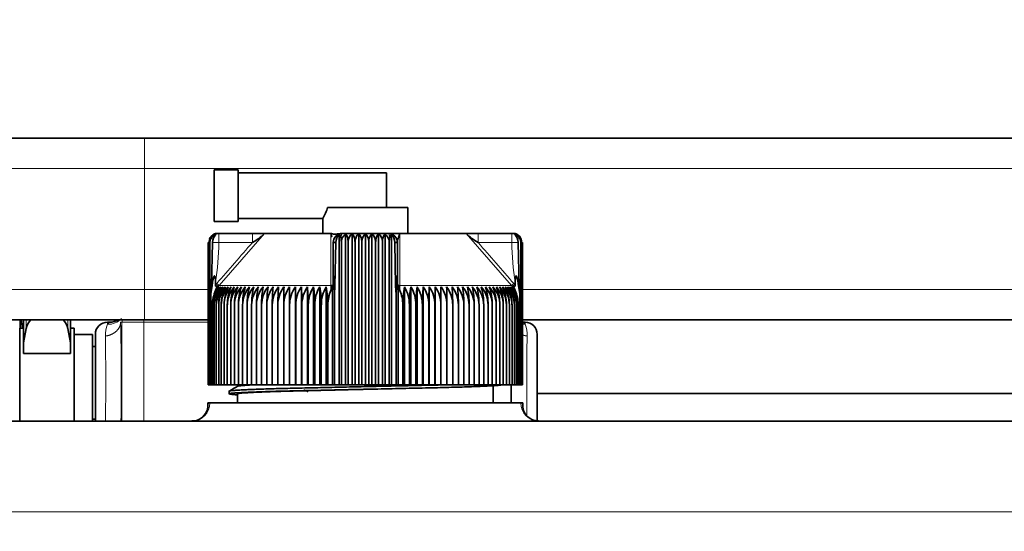
# Model space of a CAD drawing. Units: millimetres. Extents: x 0 to 289, y 0 to 202.
# Drawn here: x 65 to 81, y 176 to 185 of the extents above; entities that cross this region are included whole.
import ezdxf
from ezdxf.enums import TextEntityAlignment as Align

# ---------------------------------------------------------------- set-up
doc = ezdxf.new("R2010")
doc.units = ezdxf.units.MM
for name, color, linetype in [('13811010_TAPON_R', 7, 'Continuous'), ('1A010011_SK60', 7, 'Continuous'), ('1A010017', 7, 'Continuous'), ('1A010031', 7, 'Continuous'), ('1A011001', 7, 'Continuous'), ('1G62411762_1', 7, 'Continuous'), ('1J40300000_BASE_', 7, 'Continuous'), ('1J40300000_IJPI_', 7, 'Continuous'), ('54081012_ABRAZAD', 7, 'Continuous'), ('54082032_ABRAZAD', 7, 'Continuous'), ('Predeterminado', 7, 'Continuous')]:
    doc.layers.add(name, color=color, linetype=linetype)
doc.styles.add('SEACAD_Arial', font='arial.ttf')
doc.dimstyles.new('SOLE', dxfattribs={"dimtxt": 2.6, "dimasz": 2.08, "dimexe": 1.3, "dimexo": 1.3, "dimgap": 0.65, "dimtad": 1, "dimlfac": 10, "dimdsep": 46, "dimtxsty": 'SEACAD_Arial', "dimblk1": '_SE_FILLED', "dimblk2": '_SE_FILLED', "dimsah": 1, "dimcen": 1.3, "dimadec": 0, "dimazin": 0, "dimtfac": 0.7, "dimtdec": 3, "dimtmove": 0, "dimatfit": 3, "dimfxl": 1, "dimarcsym": 0})

# ---------------------------------------------------------------- blocks, each defined once
blk = doc.blocks.new('SE1')
at = {"layer": '13811010_TAPON_R', "color": 7, "linetype": 'Continuous', "lineweight": 35}
for p, q in [((68.014, 181.599), (68.014, 182.449)), ((68.414, 182.449), (68.014, 182.449)), ((68.414, 181.599), (68.414, 182.449)), ((70.864, 182.399), (68.414, 182.399)), ((70.864, 181.829), (70.864, 182.399)), ((69.891, 181.829), (71.214, 181.829)), ((71.214, 181.399), (71.214, 181.829)), ((68.014, 181.599), (68.414, 181.599)), ((68.414, 181.649), (69.814, 181.649)), ((69.814, 181.65), (69.814, 181.399)), ((68.064, 181.399), (68.094, 181.399)), ((68.094, 181.399), (68.65, 181.399)), ((68.65, 181.399), (68.855, 181.399)), ((69.946, 181.399), (68.847, 181.399)), ((69.961, 181.339), (69.946, 181.399)), ((70.08, 181.382), (70.08, 178.899)), ((70.134, 181.399), (70.894, 181.399)), ((70.188, 181.39), (70.188, 178.899)), ((70.296, 181.39), (70.296, 178.899)), ((70.405, 181.39), (70.405, 178.899)), ((70.514, 181.39), (70.514, 178.899)), ((70.623, 181.39), (70.623, 178.899)), ((70.732, 181.39), (70.732, 178.899)), ((70.84, 181.39), (70.84, 178.899)), ((70.897, 181.399), (71.082, 181.399)), ((70.948, 181.382), (70.948, 178.899)), ((72.181, 181.399), (71.082, 181.399)), ((72.188, 181.399), (72.378, 181.399)), ((72.378, 181.399), (72.934, 181.399)), ((72.934, 181.399), (72.964, 181.399)), ((67.915, 178.899), (67.915, 181.249)), ((67.919, 178.899), (67.919, 181.249)), ((67.929, 178.899), (67.929, 181.249)), ((67.944, 178.899), (67.944, 181.249)), ((67.988, 181.249), (67.971, 180.534)), ((69.984, 180.587), (69.984, 181.249)), ((70.012, 180.534), (70.027, 181.249)), ((70.118, 178.899), (70.118, 181.249)), ((70.231, 178.899), (70.231, 181.249)), ((70.344, 178.899), (70.344, 181.249)), ((70.457, 178.899), (70.457, 181.249)), ((70.571, 178.899), (70.571, 181.249)), ((70.684, 178.899), (70.684, 181.249)), ((70.797, 178.899), (70.797, 181.249)), ((70.909, 178.899), (70.909, 181.249)), ((71.001, 181.249), (71.015, 180.534)), ((71.044, 180.587), (71.044, 181.249)), ((71.044, 180.587), (71.044, 181.249)), ((71.046, 181.28), (71.046, 181.26)), ((73.057, 180.534), (73.039, 181.249)), ((73.084, 178.899), (73.084, 181.249)), ((73.098, 178.899), (73.098, 181.249)), ((73.108, 178.899), (73.108, 181.249)), ((73.113, 178.899), (73.113, 181.249)), ((68.037, 180.588), (68.037, 180.542)), ((69.984, 180.587), (69.984, 180.542)), ((71.044, 180.587), (71.044, 180.542)), ((72.99, 180.588), (72.99, 180.542)), ((67.971, 180.534), (67.964, 180.4)), ((67.964, 180.4), (67.982, 180.534)), ((67.964, 180.4), (67.964, 178.899)), ((68.073, 180.537), (68.041, 180.459)), ((69.36, 180.517), (69.36, 178.899)), ((69.457, 180.517), (69.457, 178.899)), ((69.557, 180.517), (69.557, 178.899)), ((69.659, 180.517), (69.659, 178.899)), ((69.762, 180.517), (69.762, 178.899)), ((69.867, 180.517), (69.867, 178.899)), ((69.944, 180.459), (69.973, 180.537)), ((69.973, 180.537), (69.973, 178.899)), ((70.001, 180.534), (70.007, 180.391)), ((70.007, 180.391), (70.012, 180.534)), ((71.015, 180.534), (71.021, 180.391)), ((71.021, 180.391), (71.027, 180.534)), ((71.055, 180.537), (71.055, 178.899)), ((71.055, 180.537), (71.084, 180.459)), ((71.161, 180.517), (71.161, 178.899)), ((71.266, 180.517), (71.266, 178.899)), ((71.369, 180.517), (71.369, 178.899)), ((71.471, 180.517), (71.471, 178.899)), ((71.57, 180.517), (71.57, 178.899)), ((71.668, 180.517), (71.668, 178.899)), ((72.987, 180.459), (72.955, 180.537)), ((73.046, 180.534), (73.064, 180.4)), ((73.064, 180.4), (73.057, 180.534)), ((73.064, 180.4), (73.064, 178.899)), ((70.007, 178.899), (70.007, 180.391)), ((71.021, 178.899), (71.021, 180.391)), ((67.988, 178.899), (67.988, 180.217)), ((68.018, 178.899), (68.018, 180.217)), ((68.052, 178.899), (68.052, 180.217)), ((68.091, 178.899), (68.091, 180.217)), ((68.134, 178.899), (68.134, 180.217)), ((68.182, 178.899), (68.182, 180.217)), ((68.234, 178.899), (68.234, 180.217)), ((68.291, 178.899), (68.291, 180.217)), ((68.352, 178.899), (68.352, 180.217)), ((68.417, 178.899), (68.417, 180.217)), ((68.486, 178.899), (68.486, 180.217)), ((68.559, 178.899), (68.559, 180.217)), ((68.636, 178.899), (68.636, 180.217)), ((68.716, 178.899), (68.716, 180.217)), ((68.8, 178.899), (68.8, 180.217)), ((68.886, 178.899), (68.886, 180.217)), ((68.976, 178.899), (68.976, 180.217)), ((69.069, 178.899), (69.069, 180.217)), ((69.165, 178.899), (69.165, 180.217)), ((69.263, 178.899), (69.263, 180.217)), ((69.364, 178.899), (69.364, 180.217)), ((69.467, 178.899), (69.467, 180.217)), ((69.572, 178.899), (69.572, 180.217)), ((69.678, 178.899), (69.678, 180.217)), ((69.786, 178.899), (69.786, 180.217)), ((69.896, 178.899), (69.896, 180.217)), ((71.132, 178.899), (71.132, 180.217)), ((71.241, 178.899), (71.241, 180.217)), ((71.35, 178.899), (71.35, 180.217)), ((71.456, 178.899), (71.456, 180.217)), ((71.561, 178.899), (71.561, 180.217)), ((71.664, 178.899), (71.664, 180.217)), ((71.764, 178.899), (71.764, 180.217)), ((71.863, 178.899), (71.863, 180.217)), ((71.958, 178.899), (71.958, 180.217)), ((72.051, 178.899), (72.051, 180.217)), ((72.141, 178.899), (72.141, 180.217)), ((72.228, 178.899), (72.228, 180.217)), ((72.312, 178.899), (72.312, 180.217)), ((72.392, 178.899), (72.392, 180.217)), ((72.469, 178.899), (72.469, 180.217)), ((72.542, 178.899), (72.542, 180.217)), ((72.611, 178.899), (72.611, 180.217)), ((72.676, 178.899), (72.676, 180.217)), ((72.737, 178.899), (72.737, 180.217)), ((72.793, 178.899), (72.793, 180.217)), ((72.846, 178.899), (72.846, 180.217)), ((72.894, 178.899), (72.894, 180.217)), ((72.937, 178.899), (72.937, 180.217)), ((72.976, 178.899), (72.976, 180.217)), ((73.01, 178.899), (73.01, 180.217)), ((73.039, 178.899), (73.039, 180.217)), ((67.919, 178.899), (67.915, 178.899)), ((67.929, 178.899), (67.919, 178.899)), ((67.944, 178.899), (67.929, 178.899)), ((67.964, 178.899), (67.944, 178.899)), ((67.988, 178.899), (67.964, 178.899)), ((68.018, 178.899), (67.988, 178.899)), ((68.052, 178.899), (68.018, 178.899)), ((68.091, 178.899), (68.052, 178.899)), ((68.134, 178.899), (68.091, 178.899)), ((68.182, 178.899), (68.134, 178.899)), ((68.234, 178.899), (68.182, 178.899)), ((68.291, 178.899), (68.234, 178.899)), ((68.352, 178.899), (68.291, 178.899)), ((68.417, 178.899), (68.352, 178.899)), ((68.486, 178.899), (68.417, 178.899)), ((68.559, 178.899), (68.486, 178.899)), ((68.636, 178.899), (68.559, 178.899)), ((68.716, 178.899), (68.636, 178.899)), ((68.8, 178.899), (68.716, 178.899)), ((68.886, 178.899), (68.8, 178.899)), ((68.976, 178.899), (68.886, 178.899)), ((69.069, 178.899), (68.976, 178.899)), ((69.165, 178.899), (69.069, 178.899)), ((69.263, 178.899), (69.165, 178.899)), ((69.36, 178.899), (69.263, 178.899)), ((69.364, 178.899), (69.36, 178.899)), ((69.457, 178.899), (69.364, 178.899)), ((69.467, 178.899), (69.457, 178.899)), ((69.557, 178.899), (69.467, 178.899)), ((69.572, 178.899), (69.557, 178.899)), ((69.659, 178.899), (69.572, 178.899)), ((69.678, 178.899), (69.659, 178.899)), ((69.762, 178.899), (69.678, 178.899)), ((69.786, 178.899), (69.762, 178.899)), ((69.867, 178.899), (69.786, 178.899)), ((69.896, 178.899), (69.867, 178.899)), ((69.973, 178.899), (69.896, 178.899)), ((70.007, 178.899), (69.973, 178.899)), ((70.08, 178.899), (70.007, 178.899)), ((70.118, 178.899), (70.08, 178.899)), ((70.188, 178.899), (70.118, 178.899)), ((70.231, 178.899), (70.188, 178.899)), ((70.296, 178.899), (70.231, 178.899)), ((70.344, 178.899), (70.296, 178.899)), ((70.405, 178.899), (70.344, 178.899)), ((70.457, 178.899), (70.405, 178.899)), ((70.514, 178.899), (70.457, 178.899)), ((70.571, 178.899), (70.514, 178.899)), ((70.623, 178.899), (70.571, 178.899)), ((70.684, 178.899), (70.623, 178.899)), ((70.732, 178.899), (70.684, 178.899)), ((70.797, 178.899), (70.732, 178.899)), ((70.84, 178.899), (70.797, 178.899)), ((70.909, 178.899), (70.84, 178.899)), ((70.948, 178.899), (70.909, 178.899)), ((71.021, 178.899), (70.948, 178.899)), ((71.055, 178.899), (71.021, 178.899)), ((71.132, 178.899), (71.055, 178.899)), ((71.161, 178.899), (71.132, 178.899)), ((71.241, 178.899), (71.161, 178.899)), ((71.266, 178.899), (71.241, 178.899)), ((71.35, 178.899), (71.266, 178.899)), ((71.369, 178.899), (71.35, 178.899)), ((71.456, 178.899), (71.369, 178.899)), ((71.471, 178.899), (71.456, 178.899)), ((71.561, 178.899), (71.471, 178.899)), ((71.57, 178.899), (71.561, 178.899)), ((71.664, 178.899), (71.57, 178.899)), ((71.668, 178.899), (71.664, 178.899)), ((71.764, 178.899), (71.668, 178.899)), ((71.863, 178.899), (71.764, 178.899)), ((71.958, 178.899), (71.863, 178.899)), ((72.051, 178.899), (71.958, 178.899)), ((72.141, 178.899), (72.051, 178.899)), ((72.228, 178.899), (72.141, 178.899)), ((72.312, 178.899), (72.228, 178.899)), ((72.392, 178.899), (72.312, 178.899)), ((72.469, 178.899), (72.392, 178.899)), ((72.542, 178.899), (72.469, 178.899)), ((72.611, 178.899), (72.542, 178.899)), ((72.676, 178.899), (72.611, 178.899)), ((72.737, 178.899), (72.676, 178.899)), ((72.793, 178.899), (72.737, 178.899)), ((72.846, 178.899), (72.793, 178.899)), ((72.894, 178.899), (72.846, 178.899)), ((72.937, 178.899), (72.894, 178.899)), ((72.976, 178.899), (72.937, 178.899)), ((73.01, 178.899), (72.976, 178.899)), ((73.039, 178.899), (73.01, 178.899)), ((73.064, 178.899), (73.039, 178.899)), ((73.084, 178.899), (73.064, 178.899)), ((73.098, 178.899), (73.084, 178.899)), ((73.108, 178.899), (73.098, 178.899)), ((73.113, 178.899), (73.108, 178.899))]:
    blk.add_line(p, q, dxfattribs=at)
at = {"layer": '13811010_TAPON_R', "color": 7, "linetype": 'Continuous', "lineweight": 18}
for p, q in [((68.094, 181.249), (68.094, 181.399)), ((68.097, 180.538), (68.847, 181.399)), ((68.65, 181.249), (68.65, 181.399)), ((69.943, 180.538), (69.946, 181.399)), ((71.085, 180.538), (71.082, 181.399)), ((72.93, 180.538), (72.181, 181.399)), ((72.378, 181.249), (72.378, 181.399)), ((72.934, 181.249), (72.934, 181.399)), ((68.094, 181.249), (67.988, 181.249)), ((68.094, 181.249), (68.65, 181.249)), ((72.378, 181.249), (72.934, 181.249)), ((72.934, 181.249), (73.039, 181.249)), ((68.097, 180.538), (68.06, 180.57)), ((72.968, 180.57), (72.93, 180.538)), ((68.041, 180.459), (68.097, 180.538)), ((69.943, 180.538), (68.097, 180.538)), ((69.944, 180.459), (69.943, 180.538)), ((71.084, 180.459), (71.085, 180.538)), ((72.93, 180.538), (71.085, 180.538)), ((72.987, 180.459), (72.93, 180.538))]:
    blk.add_line(p, q, dxfattribs=at)
at = {"layer": '13811010_TAPON_R', "color": 7, "linetype": 'Continuous', "lineweight": 35}
for centre, radius, start, end in [((68.899, 182.15), 1.043, 331.2903, 342.0748), ((68.08, 181.247), 0.15, 107.2035, 179.125), ((68.079, 181.252), 0.149, 111.6962, 160.2363), ((68.093, 181.253), 0.149, 112.9184, 181.4884), ((68.064, 181.249), 0.15, 90, 110.0114), ((68.271, 181.951), 0.798, 298.3596, 316.2176), ((70.134, 181.249), 0.15, 90, 180), ((70.274, 181.26), 0.156, 123.699, 184.1507), ((70.753, 181.26), 0.156, 355.8491, 56.3011), ((70.894, 181.249), 0.15, 0, 90), ((72.772, 181.971), 0.823, 224.0551, 241.3676), ((72.964, 181.249), 0.15, 68.6875, 90), ((72.934, 181.253), 0.149, 358.5116, 67.0815), ((72.948, 181.247), 0.15, 0.8751, 72.7965), ((72.949, 181.252), 0.149, 10.7546, 68.3038), ((68.086, 181.249), 0.142, 153.0348, 179.9371), ((70.006, 180.75), 0.499, 87.5902, 92.537), ((69.756, 181.25), 0.362, 359.8336, 10.0108), ((71.272, 181.25), 0.363, 169.9939, 180.1616), ((71.022, 180.737), 0.512, 87.5256, 92.3472), ((72.942, 181.249), 0.142, 0.0648, 26.9633), ((68.456, 180.215), 0.467, 139.7427, 179.7576), ((68.56, 180.219), 0.572, 155.2023, 180.2004), ((68.595, 180.221), 0.577, 149.2084, 180.4603), ((68.482, 180.215), 0.464, 139.3914, 179.7186), ((68.649, 180.222), 0.597, 150.4409, 180.5087), ((68.514, 180.214), 0.462, 139.1057, 179.6861), ((68.712, 180.223), 0.621, 151.7406, 180.5506), ((68.551, 180.214), 0.46, 138.8855, 179.6606), ((68.783, 180.223), 0.649, 153.1067, 180.5851), ((68.593, 180.214), 0.459, 138.7305, 179.6424), ((68.863, 180.224), 0.681, 154.5377, 180.6112), ((68.64, 180.214), 0.458, 138.6406, 179.6317), ((68.953, 180.225), 0.719, 156.0321, 180.6282), ((68.693, 180.214), 0.458, 138.6155, 179.6287), ((69.056, 180.225), 0.765, 157.5879, 180.6355), ((68.75, 180.214), 0.459, 138.6554, 179.6335), ((69.171, 180.226), 0.819, 159.2028, 180.6327), ((68.812, 180.214), 0.46, 138.7706, 179.6355), ((69.303, 180.226), 0.886, 160.8739, 180.6195), ((68.878, 180.214), 0.461, 138.9301, 179.6658), ((69.456, 180.227), 0.969, 162.5981, 180.5958), ((68.949, 180.214), 0.463, 139.1653, 179.693), ((69.634, 180.227), 1.074, 164.3718, 180.5619), ((69.024, 180.215), 0.465, 139.4659, 179.727), ((69.847, 180.228), 1.211, 166.1908, 180.5181), ((69.104, 180.215), 0.468, 139.8323, 179.7674), ((70.11, 180.228), 1.394, 168.0507, 180.465), ((69.188, 180.215), 0.472, 140.2647, 179.8138), ((70.451, 180.228), 1.652, 169.9466, 180.4034), ((69.276, 180.216), 0.476, 140.7636, 179.8653), ((70.925, 180.229), 2.038, 171.8733, 180.3343), ((69.368, 180.216), 0.481, 141.3294, 179.9213), ((71.653, 180.229), 2.677, 173.8251, 180.259), ((69.464, 180.217), 0.487, 141.9623, 179.9811), ((72.92, 180.232), 3.851, 175.7536, 180.2215), ((69.563, 180.217), 0.494, 142.6629, 180.0436), ((76.593, 180.229), 7.428, 177.7807, 180.0952), ((69.667, 180.218), 0.502, 143.4315, 180.108), ((141.593, 180.229), 72.33, 179.77216, 180.00981), ((69.774, 180.218), 0.511, 144.2684, 180.1732), ((60.022, 180.229), 9.342, 359.9242, 1.7643), ((69.885, 180.219), 0.522, 145.1739, 180.2381), ((65.069, 180.229), 4.398, 359.8401, 3.7509), ((70, 180.22), 0.534, 146.1481, 180.3018), ((66.686, 180.229), 2.885, 359.7589, 5.7257), ((70.119, 180.22), 0.547, 147.191, 180.363), ((67.523, 180.229), 2.155, 359.6824, 7.6825), ((70.241, 180.221), 0.563, 148.3026, 180.4206), ((68.06, 180.229), 1.726, 359.6118, 9.6154), ((70.368, 180.222), 0.581, 149.4825, 180.4736), ((68.451, 180.228), 1.445, 359.5484, 11.5188), ((70.511, 180.22), 0.621, 359.7473, 22.6276), ((72.577, 180.228), 1.445, 168.4794, 180.4534), ((70.66, 180.222), 0.581, 359.5281, 30.5158), ((72.967, 180.229), 1.726, 170.3831, 180.3897), ((70.787, 180.221), 0.563, 359.5808, 31.6959), ((73.504, 180.229), 2.154, 172.3163, 180.3189), ((70.909, 180.22), 0.547, 359.6382, 32.8077), ((74.341, 180.229), 2.884, 174.2734, 180.242), ((71.028, 180.22), 0.534, 359.6992, 33.8509), ((75.958, 180.229), 4.397, 176.2484, 180.1606), ((71.142, 180.219), 0.522, 359.7626, 34.8254), ((81.003, 180.229), 9.339, 178.2354, 180.0761), ((71.253, 180.218), 0.511, 359.8273, 35.7311), ((-0.542, 180.229), 72.306, 359.99015, 0.22788), ((71.361, 180.218), 0.502, 359.8923, 36.5682), ((64.437, 180.229), 7.426, 359.9044, 2.2197), ((71.464, 180.217), 0.494, 359.9564, 37.3371), ((68.043, 180.229), 3.915, 359.8154, 4.2095), ((71.564, 180.217), 0.487, 0.0187, 38.0379), ((69.376, 180.229), 2.676, 359.74, 6.1759), ((71.66, 180.216), 0.481, 0.0782, 38.6711), ((70.104, 180.229), 2.037, 359.6644, 8.1281), ((71.752, 180.216), 0.476, 0.134, 39.2371), ((70.577, 180.229), 1.651, 359.595, 10.055), ((71.84, 180.215), 0.472, 0.1854, 39.7362), ((70.918, 180.228), 1.394, 359.5332, 11.9511), ((71.924, 180.215), 0.468, 0.2315, 40.1688), ((71.181, 180.228), 1.211, 359.4799, 13.8112), ((72.004, 180.215), 0.465, 0.2718, 40.5353), ((71.395, 180.227), 1.074, 359.4359, 15.6304), ((72.079, 180.214), 0.463, 0.3057, 40.836), ((71.573, 180.227), 0.969, 359.4019, 17.4042), ((72.15, 180.214), 0.461, 0.3328, 41.0713), ((71.725, 180.226), 0.886, 359.3782, 19.1284), ((72.215, 180.213), 0.461, 0.4296, 41.1643), ((71.857, 180.226), 0.819, 359.3649, 20.7996), ((72.278, 180.214), 0.459, 0.365, 41.3461), ((71.972, 180.225), 0.764, 359.3621, 22.4145), ((72.335, 180.214), 0.458, 0.3697, 41.386), ((72.074, 180.225), 0.719, 359.3695, 23.9703), ((72.387, 180.214), 0.458, 0.3667, 41.361), ((72.165, 180.224), 0.681, 359.3866, 25.4646), ((72.435, 180.214), 0.459, 0.3561, 41.271), ((72.245, 180.224), 0.648, 359.4128, 26.8955), ((72.477, 180.214), 0.46, 0.338, 41.1159), ((72.316, 180.223), 0.621, 359.4474, 28.2614), ((72.514, 180.214), 0.462, 0.3125, 40.8956), ((72.379, 180.222), 0.597, 359.4894, 29.5609), ((72.546, 180.215), 0.464, 0.2802, 40.6098), ((72.433, 180.222), 0.577, 359.5381, 30.7932), ((72.572, 180.215), 0.467, 0.2413, 40.2584), ((69.497, 178.709), 0.1, 44.9999, 90.0002)]:
    blk.add_arc(centre, radius, start, end, dxfattribs=at)
at = {"layer": '13811010_TAPON_R', "color": 7, "linetype": 'Continuous', "lineweight": 18}
for centre, radius, start, end in [((140.301, 118.362), 95.335, 138.72708, 139.26737), ((-0.302, 117.467), 96.698, 40.73644, 41.26912), ((68.48, 180.209), 0.554, 139.253, 143.0203), ((72.556, 180.216), 0.543, 36.9391, 40.7824)]:
    blk.add_arc(centre, radius, start, end, dxfattribs=at)
for centre, major_axis, ratio, start_param, end_param in [((68.094, 181.249), (0, -0.15), 0.987898, 3.141593, 4.271176), ((70.134, 181.249), (0, 0.15), 0.155102, 0, 1.129584), ((70.894, 181.249), (0, -0.15), 0.155102, 2.012009, 3.141593), ((72.934, 181.249), (0, 0.15), 0.987898, 5.153602, 6.283185), ((71.094, 180.57), (0.05, 0), 0.653007, 3.141593, 4.535245), ((68.027, 180.517), (-0.0709, 0.0109), 0.180087, -0.855897, -0.638512), ((70.054, 180.517), (-0.0704, 0.0133), 0.153154, -0.904113, -0.68651), ((70.973, 180.517), (0.0704, 0.0133), 0.153123, 0.686517, 0.904118), ((73.001, 180.517), (0.0709, 0.0109), 0.18008, 0.638512, 0.855894)]:
    blk.add_ellipse(centre, major_axis=major_axis, ratio=ratio, start_param=start_param, end_param=end_param, dxfattribs=at)
at = {"layer": '13811010_TAPON_R', "color": 7, "linetype": 'Continuous', "lineweight": 35}
for centre, major_axis, ratio, start_param, end_param in [((68.072, 181.249), (0, 0.135), 0.941387, 0.155748, 1.077147), ((68.103, 181.249), (0, 0.149), 0.769241, 0.46281, 1.570475), ((70.122, 181.249), (0, 0.149), 0.638958, 0.46281, 1.570476), ((70.073, 181.249), (0, 0.135), 0.337328, 5.206038, 6.127437), ((70.955, 181.249), (0, 0.135), 0.337328, 0.155748, 1.077147), ((70.905, 181.249), (0, 0.149), 0.638958, 4.71271, 5.820376), ((72.925, 181.249), (0, 0.149), 0.769241, 4.712389, 5.820376), ((72.956, 181.249), (0, 0.135), 0.941387, 5.206038, 6.127437), ((70.265, 180.216), (-0.002, 0.491), 0.750718, 1.05067, 1.565595), ((72.633, 180.216), (0.003, 0.491), 0.827512, 4.719597, 5.234522)]:
    blk.add_ellipse(centre, major_axis=major_axis, ratio=ratio, start_param=start_param, end_param=end_param, dxfattribs=at)
for points, knots in [([(70.096, 181.395), (70.093, 181.395), (70.088, 181.395), (70.074, 181.394), (70.061, 181.393), (70.054, 181.392), (70.047, 181.391), (70.037, 181.388), (70.023, 181.385), (70.003, 181.384), (69.986, 181.389), (69.966, 181.394), (69.954, 181.397), (69.946, 181.399)], [0, 0, 0, 0, 0.210377, 0.369712, 0.430844, 0.477387, 0.507051, 0.531724, 0.603941, 0.697608, 0.826611, 0.906475, 1, 1, 1, 1]), ([(70.188, 181.39), (70.194, 181.385), (70.199, 181.379), (70.209, 181.361), (70.214, 181.351), (70.222, 181.326), (70.225, 181.312), (70.23, 181.282), (70.231, 181.265), (70.231, 181.249)], [0, 0, 0, 0, 0.25, 0.25, 0.5, 0.5, 0.75, 0.75, 1, 1, 1, 1]), ([(70.231, 181.249), (70.231, 181.265), (70.233, 181.281), (70.239, 181.312), (70.244, 181.326), (70.256, 181.351), (70.263, 181.361), (70.279, 181.379), (70.287, 181.385), (70.296, 181.39)], [0, 0, 0, 0, 0.25, 0.25, 0.5, 0.5, 0.75, 0.75, 1, 1, 1, 1]), ([(70.296, 181.39), (70.303, 181.385), (70.309, 181.379), (70.32, 181.361), (70.325, 181.351), (70.334, 181.326), (70.338, 181.312), (70.343, 181.282), (70.344, 181.265), (70.344, 181.249)], [0, 0, 0, 0, 0.25, 0.25, 0.5, 0.5, 0.75, 0.75, 1, 1, 1, 1]), ([(70.344, 181.249), (70.344, 181.265), (70.345, 181.281), (70.352, 181.312), (70.356, 181.326), (70.367, 181.351), (70.374, 181.361), (70.389, 181.379), (70.397, 181.385), (70.405, 181.39)], [0, 0, 0, 0, 0.25, 0.25, 0.5, 0.5, 0.75, 0.75, 1, 1, 1, 1]), ([(70.405, 181.39), (70.412, 181.385), (70.419, 181.379), (70.431, 181.361), (70.437, 181.351), (70.447, 181.326), (70.45, 181.312), (70.456, 181.282), (70.457, 181.265), (70.457, 181.249)], [0, 0, 0, 0, 0.25, 0.25, 0.5, 0.5, 0.75, 0.75, 1, 1, 1, 1]), ([(70.457, 181.249), (70.457, 181.265), (70.459, 181.281), (70.464, 181.312), (70.469, 181.326), (70.479, 181.351), (70.485, 181.361), (70.499, 181.379), (70.506, 181.385), (70.514, 181.39)], [0, 0, 0, 0, 0.25, 0.25, 0.5, 0.5, 0.75, 0.75, 1, 1, 1, 1]), ([(70.514, 181.39), (70.522, 181.385), (70.529, 181.379), (70.543, 181.361), (70.549, 181.351), (70.559, 181.326), (70.563, 181.312), (70.569, 181.282), (70.571, 181.265), (70.571, 181.249)], [0, 0, 0, 0, 0.25, 0.25, 0.5, 0.5, 0.75, 0.75, 1, 1, 1, 1]), ([(70.571, 181.249), (70.571, 181.265), (70.572, 181.281), (70.577, 181.312), (70.581, 181.326), (70.591, 181.351), (70.596, 181.361), (70.609, 181.379), (70.616, 181.385), (70.623, 181.39)], [0, 0, 0, 0, 0.25, 0.25, 0.5, 0.5, 0.75, 0.75, 1, 1, 1, 1]), ([(70.623, 181.39), (70.631, 181.385), (70.639, 181.379), (70.654, 181.361), (70.66, 181.351), (70.672, 181.326), (70.676, 181.312), (70.682, 181.282), (70.684, 181.265), (70.684, 181.249)], [0, 0, 0, 0, 0.25, 0.25, 0.5, 0.5, 0.75, 0.75, 1, 1, 1, 1]), ([(70.684, 181.249), (70.684, 181.265), (70.685, 181.281), (70.69, 181.312), (70.694, 181.326), (70.702, 181.351), (70.708, 181.361), (70.719, 181.379), (70.725, 181.385), (70.732, 181.39)], [0, 0, 0, 0, 0.25, 0.25, 0.5, 0.5, 0.75, 0.75, 1, 1, 1, 1]), ([(70.732, 181.39), (70.741, 181.385), (70.749, 181.379), (70.765, 181.361), (70.772, 181.351), (70.784, 181.326), (70.789, 181.312), (70.795, 181.282), (70.797, 181.265), (70.797, 181.249)], [0, 0, 0, 0, 0.25, 0.25, 0.5, 0.5, 0.75, 0.75, 1, 1, 1, 1]), ([(70.797, 181.249), (70.797, 181.265), (70.798, 181.281), (70.802, 181.312), (70.806, 181.326), (70.814, 181.351), (70.818, 181.361), (70.829, 181.379), (70.834, 181.385), (70.84, 181.39)], [0, 0, 0, 0, 0.25, 0.25, 0.5, 0.5, 0.75, 0.75, 1, 1, 1, 1]), ([(71.047, 181.28), (71.047, 181.286), (71.049, 181.295), (71.053, 181.305), (71.055, 181.31), (71.056, 181.314), (71.058, 181.317), (71.059, 181.322), (71.06, 181.328), (71.063, 181.336), (71.067, 181.349), (71.071, 181.365), (71.075, 181.38), (71.078, 181.391), (71.08, 181.396), (71.082, 181.399)], [0.227808, 0.227808, 0.227808, 0.227808, 0.3654427, 0.4140753, 0.4581702, 0.4810259, 0.5057877, 0.5335173, 0.5652998, 0.6247674, 0.6829911, 0.8071507, 0.9100402, 0.9528026, 1, 1, 1, 1]), ([(67.982, 180.534), (67.984, 180.554), (67.99, 180.589), (67.998, 180.632), (68.004, 180.658), (68.007, 180.673), (68.011, 180.684), (68.015, 180.693), (68.021, 180.701), (68.028, 180.694), (68.031, 180.685), (68.034, 180.667), (68.037, 180.634), (68.037, 180.606), (68.037, 180.588)], [0, 0, 0, 0, 0.210949, 0.373244, 0.453818, 0.490014, 0.534773, 0.574957, 0.600622, 0.623675, 0.656944, 0.703607, 0.815058, 1, 1, 1, 1]), ([(69.984, 180.587), (69.984, 180.604), (69.984, 180.631), (69.985, 180.662), (69.986, 180.679), (69.986, 180.689), (69.988, 180.698), (69.991, 180.693), (69.992, 180.682), (69.994, 180.666), (69.995, 180.646), (69.997, 180.624), (69.999, 180.587), (70, 180.556), (70.001, 180.534)], [0, 0, 0, 0, 0.179994, 0.286341, 0.326728, 0.364894, 0.396197, 0.41789, 0.456874, 0.51869, 0.603829, 0.666532, 0.765335, 1, 1, 1, 1]), ([(71.027, 180.534), (71.028, 180.554), (71.029, 180.588), (71.032, 180.63), (71.033, 180.656), (71.035, 180.671), (71.036, 180.682), (71.037, 180.691), (71.039, 180.698), (71.041, 180.691), (71.042, 180.682), (71.043, 180.665), (71.044, 180.633), (71.044, 180.605), (71.044, 180.587)], [0, 0, 0, 0, 0.211328, 0.374235, 0.44885, 0.495353, 0.5407, 0.577454, 0.599915, 0.623412, 0.657777, 0.701944, 0.813597, 1, 1, 1, 1]), ([(72.99, 180.588), (72.99, 180.606), (72.99, 180.634), (72.994, 180.666), (72.996, 180.684), (72.999, 180.693), (73.002, 180.699), (73.008, 180.698), (73.015, 180.69), (73.02, 180.673), (73.029, 180.641), (73.038, 180.593), (73.043, 180.555), (73.046, 180.534)], [0, 0, 0, 0, 0.183189, 0.294158, 0.338153, 0.374861, 0.389938, 0.403277, 0.430068, 0.49388, 0.59574, 0.777529, 1, 1, 1, 1]), ([(68.037, 180.542), (68.037, 180.54), (68.038, 180.535), (68.04, 180.53), (68.045, 180.526), (68.051, 180.526), (68.057, 180.528), (68.062, 180.531), (68.068, 180.534), (68.071, 180.536), (68.073, 180.537)], [0, 0, 0, 0, 0.142821, 0.251215, 0.364607, 0.500318, 0.615001, 0.749823, 0.864113, 1, 1, 1, 1]), ([(69.973, 180.537), (69.973, 180.536), (69.974, 180.534), (69.976, 180.531), (69.978, 180.528), (69.98, 180.527), (69.981, 180.526), (69.983, 180.529), (69.984, 180.535), (69.984, 180.54), (69.984, 180.542)], [0, 0, 0, 0, 0.141279, 0.249562, 0.38059, 0.496774, 0.633906, 0.747258, 0.856172, 1, 1, 1, 1]), ([(71.044, 180.542), (71.044, 180.54), (71.044, 180.535), (71.045, 180.53), (71.046, 180.526), (71.048, 180.526), (71.05, 180.528), (71.052, 180.531), (71.053, 180.534), (71.054, 180.536), (71.055, 180.537)], [0, 0, 0, 0, 0.142821, 0.251215, 0.364607, 0.500318, 0.615001, 0.749823, 0.864113, 1, 1, 1, 1]), ([(72.955, 180.537), (72.957, 180.536), (72.96, 180.534), (72.965, 180.531), (72.971, 180.528), (72.977, 180.527), (72.983, 180.526), (72.988, 180.529), (72.99, 180.535), (72.99, 180.54), (72.99, 180.542)], [0, 0, 0, 0, 0.141281, 0.249561, 0.380589, 0.496773, 0.633905, 0.747256, 0.85618, 1, 1, 1, 1])]:
    blk.add_open_spline(points, degree=3, knots=knots, dxfattribs=at)
at = {"layer": '13811010_TAPON_R', "color": 7, "linetype": 'Continuous', "lineweight": 18}
for points in [[(68.037, 180.588), (68.07, 180.806), (68.094, 181.027), (68.094, 181.249)], [(72.934, 181.249), (72.934, 181.027), (72.958, 180.806), (72.99, 180.588)]]:
    blk.add_open_spline(points, degree=3, dxfattribs=at)
blk.add_rational_spline([(69.984, 180.57), (69.984, 180.554), (69.968, 180.541), (69.943, 180.538)], [1.13195434982, 0.956022782638, 0.956015217053, 1.13193165306], degree=3, dxfattribs=at)
at = {"layer": '1A010011_SK60', "color": 7, "linetype": 'Continuous', "lineweight": 35}
for p, q in [((66.004, 179.732), (65.704, 179.732)), ((66.004, 178.299), (66.004, 179.732))]:
    blk.add_line(p, q, dxfattribs=at)
at = {"layer": '1A010017', "color": 7, "linetype": 'Continuous', "lineweight": 35}
for p, q in [((59.364, 182.972), (66.864, 182.972)), ((66.864, 182.972), (87.364, 182.972)), ((66.864, 179.972), (59.364, 179.972)), ((67.915, 179.972), (66.864, 179.972)), ((87.364, 179.972), (73.113, 179.972))]:
    blk.add_line(p, q, dxfattribs=at)
at = {"layer": '1A010017', "color": 7, "linetype": 'Continuous', "lineweight": 18}
for p, q in [((66.864, 182.472), (66.864, 182.972)), ((66.864, 182.472), (58.864, 182.472)), ((87.364, 182.472), (66.864, 182.472)), ((66.864, 180.472), (66.864, 182.472)), ((58.864, 180.472), (66.864, 180.472)), ((66.864, 180.472), (67.915, 180.472)), ((66.864, 180.472), (66.864, 179.972)), ((73.113, 180.472), (87.364, 180.472))]:
    blk.add_line(p, q, dxfattribs=at)
at = {"layer": '1A010031', "color": 7, "linetype": 'Continuous', "lineweight": 35}
blk.add_line((64.814, 179.832), (64.814, 179.896), dxfattribs=at)
for start_param, end_param in [(0, 0.036202), (6.253426, 6.283185)]:
    blk.add_ellipse((62.364, 179.896), major_axis=(2.45, 0), ratio=0.866025, start_param=start_param, end_param=end_param, dxfattribs=at)
at = {"layer": '1A011001', "color": 7, "linetype": 'Continuous', "lineweight": 35}
for p, q in [((68.264, 178.793), (68.264, 178.749)), ((68.404, 178.899), (68.404, 178.873)), ((72.624, 178.599), (72.624, 178.899)), ((68.404, 178.749), (68.404, 178.599)), ((67.914, 178.599), (67.945, 178.599)), ((67.914, 178.599), (67.914, 178.539)), ((67.945, 178.599), (73.082, 178.599)), ((73.082, 178.599), (73.114, 178.599)), ((73.114, 178.532), (73.114, 178.599)), ((63.339, 178.299), (96.114, 178.299))]:
    blk.add_line(p, q, dxfattribs=at)
at = {"layer": '1A011001', "color": 7, "linetype": 'Continuous', "lineweight": 18}
blk.add_line((96.114, 176.799), (62.514, 176.799), dxfattribs=at)
at = {"layer": '1A011001', "color": 7, "linetype": 'Continuous', "lineweight": 35}
for centre, radius, start, end in [((123.651, 82.412), 111.163, 119.80034, 119.88347), ((67.653, 178.561), 0.261, 268.2216, 354.9911), ((73.37, 178.56), 0.257, 185.1303, 270.5939)]:
    blk.add_arc(centre, radius, start, end, dxfattribs=at)
at = {"layer": '1A011001', "color": 7, "linetype": 'Continuous', "lineweight": 18}
for centre, start_param, end_param in [((67.649, 178.599), 0, 1.570796), ((73.379, 178.599), 4.712389, 6.283185)]:
    blk.add_ellipse(centre, major_axis=(0, -0.3), ratio=0.987887, start_param=start_param, end_param=end_param, dxfattribs=at)
at = {"layer": '1A011001', "color": 7, "linetype": 'Continuous', "lineweight": 35}
for points, weights, knots in [([(71.891, 178.899), (71.771, 178.896), (71.639, 178.893), (70.514, 178.868), (69.389, 178.843), (68.264, 178.818), (68.264, 178.793)], [0.969125971694, 0.98219735773, 1, 0.866025403784, 1, 0.866025403784, 1], [0.87468477, 0.87468477, 0.87468477, 0.88, 0.88, 0.92, 0.92, 0.96, 0.96, 0.96]), ([(72.764, 178.899), (72.764, 178.874), (71.639, 178.849), (70.514, 178.824), (69.389, 178.799), (68.264, 178.774), (68.264, 178.749), (68.264, 178.742), (68.388, 178.733)], [1, 0.866025403784, 1, 0.866025403784, 1, 0.866025403784, 1, 0.956754781343, 0.941427526084], [0.84, 0.84, 0.84, 0.88, 0.88, 0.92, 0.92, 0.96, 0.96, 0.9729115, 0.9729115, 0.9729115]), ([(68.404, 178.749), (68.404, 178.774), (69.459, 178.799), (69.947, 178.81), (70.511, 178.824)], [1, 0.866025403784, 1, 0.933157074413, 0.933013013047], [0.04166667, 0.04166667, 0.04166667, 0.08333333, 0.08333333, 0.10412177, 0.10412177, 0.10412177])]:
    blk.add_rational_spline(points, weights, degree=2, knots=knots, dxfattribs=at)
blk.add_rational_spline([(68.692, 178.899), (68.407, 178.885), (68.404, 178.874)], [0.933018219851, 0.932412152193, 0.998373818535], degree=2, dxfattribs=at)
at = {"layer": '1A011001', "color": 7, "linetype": 'Continuous', "lineweight": 18}
for points, knots in [([(67.914, 178.541), (67.914, 178.554), (67.915, 178.565), (67.922, 178.59), (67.931, 178.599), (67.945, 178.599)], [0.8136779, 0.8136779, 0.8136779, 0.8136779, 0.875, 0.875, 1, 1, 1, 1]), ([(73.082, 178.599), (73.097, 178.599), (73.106, 178.59), (73.113, 178.566), (73.114, 178.557), (73.114, 178.546)], [0, 0, 0, 0, 0.125, 0.125, 0.1789593, 0.1789593, 0.1789593, 0.1789593])]:
    blk.add_open_spline(points, degree=3, knots=knots, dxfattribs=at)
at = {"layer": '1G62411762_1', "color": 7, "linetype": 'Continuous', "lineweight": 35}
blk.add_line((83.914, 178.752), (73.354, 178.752), dxfattribs=at)
at = {"layer": '1J40300000_BASE_', "color": 7, "linetype": 'Continuous', "lineweight": 18}
for p, q in [((66.254, 179.932), (66.254, 179.899)), ((66.254, 179.899), (66.287, 179.931)), ((66.471, 179.932), (66.492, 179.932)), ((66.492, 178.299), (66.492, 179.932)), ((66.492, 179.932), (66.855, 179.932)), ((66.855, 178.299), (66.855, 179.932)), ((66.855, 179.932), (67.915, 179.932)), ((73.154, 179.899), (73.12, 179.931)), ((73.154, 179.932), (73.154, 179.899)), ((72.915, 178.599), (72.915, 178.899))]:
    blk.add_line(p, q, dxfattribs=at)
at = {"layer": '1J40300000_BASE_', "color": 7, "linetype": 'Continuous', "lineweight": 35}
for p, q in [((66.29, 179.932), (66.254, 179.932)), ((73.154, 179.932), (73.117, 179.932)), ((66.054, 178.299), (66.054, 179.732)), ((73.354, 178.292), (73.354, 179.732)), ((66.054, 179.532), (66.004, 179.532)), ((66.004, 178.332), (66.054, 178.332))]:
    blk.add_line(p, q, dxfattribs=at)
for centre, radius, start, end in [((66.254, 179.732), 0.2, 90, 180), ((66.289, 180.234), 0.301, 270.0942, 298.3317), ((73.119, 180.234), 0.301, 267.984, 269.9058), ((73.154, 179.732), 0.2, 0, 90)]:
    blk.add_arc(centre, radius, start, end, dxfattribs=at)
at = {"layer": '1J40300000_BASE_', "color": 7, "linetype": 'Continuous', "lineweight": 18}
for centre, radius, start, end in [((66.27, 180.18), 0.282, 266.6511, 319.2528), ((19.75, 178.963), 46.731, 359.1812, 1.1888), ((66.737, 179.717), 0.517, 159.3368, 181.4907), ((73.137, 180.18), 0.282, 265.0671, 273.349), ((72.68, 179.719), 0.507, 358.2864, 20.8861), ((-2.029, 178.954), 68.254, 359.44547, 0.62889), ((138.563, 178.951), 65.381, 179.34075, 180.49349), ((117.93, 178.959), 45.004, 180.0772, 180.4616)]:
    blk.add_arc(centre, radius, start, end, dxfattribs=at)
for centre, major_axis, ratio, start_param, end_param in [((66.287, 180.23), (0.242, -0.178), 0.997368, 5.345189, 5.881336), ((66.592, 179.932), (0, 0.1), 0.999753, 1.16006, 1.570796), ((66.895, 179.932), (0, 0.1), 0.395136, 1.16006, 1.570796), ((73.12, 180.23), (-0.242, -0.178), 0.997368, 0.899311, 0.937996)]:
    blk.add_ellipse(centre, major_axis=major_axis, ratio=ratio, start_param=start_param, end_param=end_param, dxfattribs=at)
for points in [[(66.471, 179.932), (66.47, 179.868), (66.44, 179.803), (66.38, 179.749), (66.303, 179.715), (66.221, 179.704)], [(73.187, 179.704), (73.166, 179.707), (73.145, 179.711), (73.125, 179.717), (73.106, 179.724), (73.087, 179.732)]]:
    blk.add_open_spline(points, degree=5, dxfattribs=at)
at = {"layer": '1J40300000_IJPI_', "color": 7, "linetype": 'Continuous', "lineweight": 35}
blk.add_open_spline([(66.389, 179.974), (66.394, 179.968), (66.399, 179.962), (66.403, 179.956)], degree=3, dxfattribs=at)
at = {"layer": '54081012_ABRAZAD', "color": 7, "linetype": 'Continuous', "lineweight": 35}
for p, q in [((64.867, 179.972), (64.866, 179.966)), ((64.866, 179.779), (64.866, 179.966)), ((65.642, 179.966), (65.641, 179.972)), ((65.642, 179.779), (65.642, 179.966)), ((64.804, 178.299), (64.804, 179.832)), ((64.866, 179.832), (64.804, 179.832)), ((64.91, 179.828), (64.866, 179.591)), ((64.866, 179.591), (64.866, 179.779)), ((65.642, 179.591), (65.597, 179.828)), ((65.704, 179.832), (65.642, 179.832)), ((65.642, 179.591), (65.642, 179.779)), ((65.704, 178.299), (65.704, 179.832)), ((64.866, 179.591), (64.866, 179.415)), ((65.642, 179.415), (65.642, 179.591)), ((64.866, 179.415), (65.642, 179.415))]:
    blk.add_line(p, q, dxfattribs=at)
at = {"layer": '54081012_ABRAZAD', "color": 7, "linetype": 'Continuous', "lineweight": 18}
for p, q in [((64.91, 179.828), (64.91, 179.972)), ((65.597, 179.972), (65.597, 179.828))]:
    blk.add_line(p, q, dxfattribs=at)
at = {"layer": '54081012_ABRAZAD', "color": 7, "linetype": 'Continuous', "lineweight": 35}
for centre, start_param, end_param in [((65.205, 179.779), 2.387891, 2.96706), ((65.302, 179.779), 0.174533, 0.753701)]:
    blk.add_ellipse(centre, major_axis=(0.3, 0), ratio=0.940209, start_param=start_param, end_param=end_param, dxfattribs=at)
at = {"layer": '54082032_ABRAZAD', "color": 7, "linetype": 'Continuous', "lineweight": 35}
blk.add_ellipse((62.364, 179.596), major_axis=(-2.5, 0), ratio=0.866025, start_param=3.251216, end_param=3.316517, dxfattribs=at)
blk = doc.blocks.new('DMBLK211')
at = {"layer": 'Predeterminado', "linetype": 'Continuous', "lineweight": 18}
for points in [[(33.084, 191.17), (31.004, 190.823), (33.084, 190.476)], [(112.307, 191.17), (112.307, 190.476), (114.387, 190.823)]]:
    blk.add_hatch(color=7, dxfattribs=at).paths.add_polyline_path(points)
at = {"layer": 'Predeterminado', "color": 7, "linetype": 'Continuous', "lineweight": 18}
for p, q in [((31.004, 141.729), (31.004, 192.123)), ((114.387, 173.486), (114.387, 192.123)), ((31.004, 190.823), (114.387, 190.823))]:
    blk.add_line(p, q, dxfattribs=at)
at = {"layer": 'Predeterminado', "color": 7, "linetype": 'Continuous', "lineweight": 18, "style": 'SEACAD_Arial'}
blk.add_text('833.84', height=2.6, dxfattribs=at).set_placement((67.1, 194.073), align=Align.TOP_LEFT)
blk = doc.blocks.new('_SE_FILLED')
at = {"color": 0}
blk.add_line((0, 0), (-1, 0), dxfattribs=at)
blk.add_solid([(0, 0), (-1, -0.1665), (-1, 0.1665), (0, 0)], dxfattribs=at)

msp = doc.modelspace()

# ---------------------------------------------------------------- block references
at = {"layer": 'Predeterminado'}
msp.add_blockref('SE1', (0, 0), dxfattribs=at)

# ---------------------------------------------------------------- dimensions: what is measured, and where the dimension line sits
at = {"layer": 'Predeterminado', "color": 7, "linetype": 'Continuous', "lineweight": 18}
dim = msp.add_linear_dim(base=(114.3873, 190.8229), p1=(31.0037, 140.4285), p2=(114.3873, 172.1857), text='\\A1;<>', dimstyle='SOLE', dxfattribs=at)
dim.commit()
dim.dimension.update_dxf_attribs({"geometry": 'DMBLK211', "text_midpoint": (72.6955, 190.8229), "dimtype": 160})

doc.saveas('drawing.dxf')
